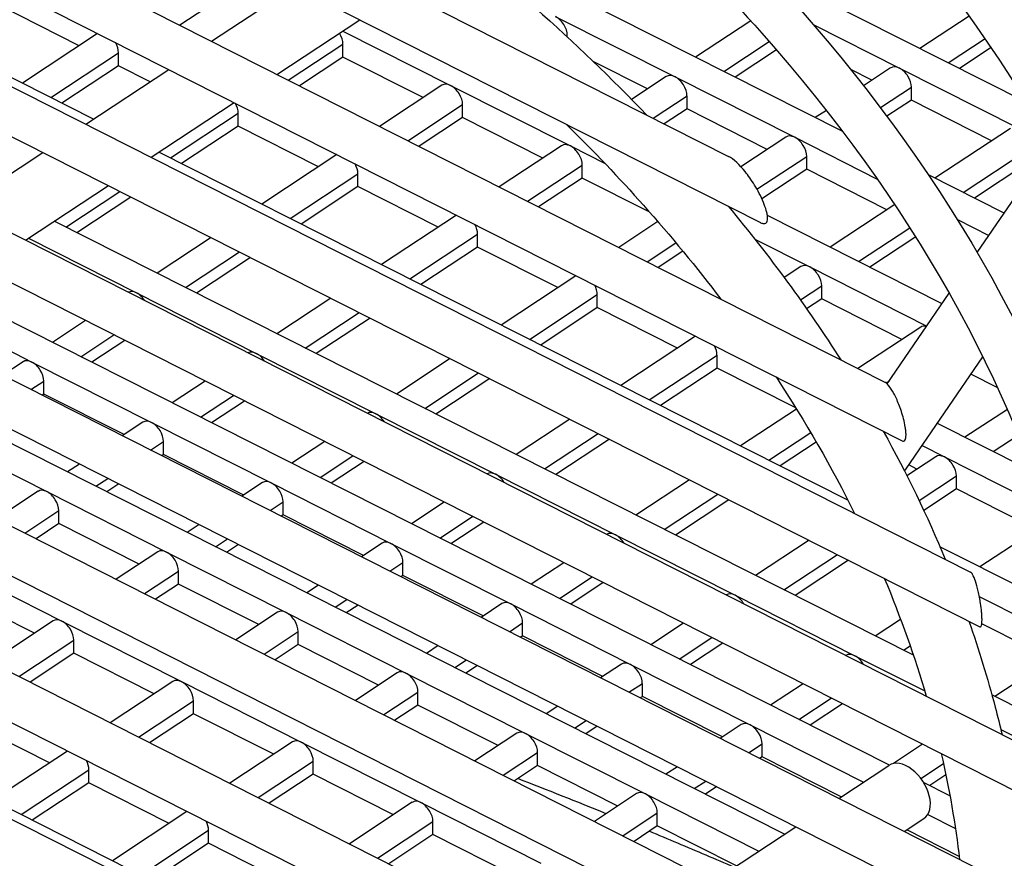
# Model space of a CAD drawing. Units: millimetres. Extents: x 57324 to 60516, y 1778 to 4304.
# Drawn here: x 60063 to 60094, y 2638 to 2664 of the extents above; entities that cross this region are included whole.
import ezdxf

# ---------------------------------------------------------------- set-up
doc = ezdxf.new("R2010")
doc.units = ezdxf.units.MM
doc.header["$LTSCALE"] = 15

msp = doc.modelspace()

# ---------------------------------------------------------------- linework, layer by layer
for p, q in [((59996.764, 2691.087), (60094.208, 2641.775)), ((60006.06, 2690.99), (60092.823, 2647.083)), ((59988.381, 2690.723), (60094.312, 2637.116)), ((59980.696, 2690.006), (60089.58, 2634.904)), ((59995.37, 2690.224), (60094.338, 2640.14)), ((60004.5, 2690.21), (60093.118, 2645.364)), ((60016.662, 2690.231), (60090.13, 2653.052)), ((59987.11, 2689.798), (60092.722, 2636.352)), ((60014.853, 2689.577), (60090.675, 2651.207)), ((59973.579, 2689.001), (60084.652, 2632.792)), ((59979.523, 2689.031), (60087.924, 2634.174)), ((60029.493, 2688.344), (60085.209, 2660.149)), ((59972.488, 2687.984), (60082.928, 2632.095)), ((60027.215, 2687.928), (60086.222, 2658.067)), ((59966.944, 2687.752), (60079.524, 2630.781)), ((60065.245, 2661.321), (60037.195, 2675.486)), ((60088.802, 2660.931), (60076.109, 2667.341)), ((60094.573, 2661.852), (60086.343, 2666.008)), ((60068.957, 2663.767), (60071.565, 2665.484)), ((60064.791, 2663.626), (60062.268, 2664.9)), ((60069.323, 2665.172), (60067.96, 2664.272)), ((60071.014, 2662.726), (60073.621, 2664.444)), ((60079.766, 2664.55), (60083.53, 2662.65)), ((60085.91, 2664.412), (60084.176, 2663.267)), ((60087.891, 2664.283), (60090.585, 2662.922)), ((60092.78, 2664.562), (60091.231, 2663.54)), ((60065.374, 2664.011), (60063.01, 2662.45)), ((60073.084, 2664.09), (60076.474, 2662.377)), ((60071.37, 2662.546), (60073.087, 2663.68)), ((60073.087, 2663.271), (60073.087, 2663.68)), ((60080.11, 2663.931), (60080.142, 2663.952)), ((60080.142, 2663.9), (60080.142, 2663.952)), ((60085.066, 2662.818), (60086.492, 2663.759)), ((60092.122, 2663.09), (60093.276, 2663.852)), ((60063.9, 2662), (60066.032, 2663.407)), ((60066.032, 2662.999), (60066.032, 2663.407)), ((60086.718, 2663.499), (60085.417, 2662.641)), ((60093.467, 2663.57), (60092.472, 2662.913)), ((60073.087, 2663.271), (60071.72, 2662.369)), ((60075.61, 2661.998), (60073.087, 2663.271)), ((60082.665, 2662.27), (60080.956, 2663.133)), ((60066.032, 2662.999), (60064.251, 2661.823)), ((60065.003, 2661.161), (60067.61, 2662.879)), ((60067.028, 2662.496), (60066.032, 2662.999)), ((60089.72, 2662.542), (60089.06, 2662.876)), ((60090.309, 2662.931), (60089.46, 2662.371)), ((60090.585, 2662.922), (60094.348, 2661.022)), ((60083.254, 2662.659), (60082.164, 2661.939)), ((60083.53, 2662.65), (60087.293, 2660.749)), ((60076.199, 2662.387), (60074.24, 2661.093)), ((60076.474, 2662.377), (60080.238, 2660.477)), ((60089.989, 2661.682), (60090.961, 2662.324)), ((60090.961, 2661.916), (60090.961, 2662.324)), ((60067.059, 2660.121), (60069.667, 2661.839)), ((60082.84, 2661.348), (60083.906, 2662.052)), ((60083.906, 2661.643), (60083.906, 2662.052)), ((60090.961, 2661.916), (60090.194, 2661.409)), ((60093.484, 2660.642), (60090.961, 2661.916)), ((60067.664, 2660.1), (60069.795, 2661.507)), ((60069.795, 2661.099), (60069.795, 2661.507)), ((60075.13, 2660.643), (60076.851, 2661.779)), ((60076.851, 2661.371), (60076.851, 2661.779)), ((60083.906, 2661.643), (60083.19, 2661.171)), ((60086.429, 2660.37), (60083.906, 2661.643)), ((60088.288, 2661.597), (60087.939, 2661.367)), ((60076.851, 2661.371), (60075.48, 2660.466)), ((60079.373, 2660.097), (60076.851, 2661.371)), ((60069.795, 2661.099), (60068.014, 2659.923)), ((60072.318, 2659.825), (60069.795, 2661.099)), ((60094.073, 2661.031), (60091.703, 2659.466)), ((60087.018, 2660.758), (60085.6, 2659.823)), ((60087.293, 2660.749), (60089.89, 2659.438)), ((60061.048, 2658.556), (60063.655, 2660.274)), ((60088.967, 2649.342), (60067.303, 2660.282)), ((60079.962, 2660.486), (60078, 2659.191)), ((60080.238, 2660.477), (60081.328, 2659.927)), ((60092.593, 2659.017), (60094.725, 2660.424)), ((60093.032, 2657.131), (60095.354, 2660.525)), ((60072.894, 2660.205), (60070.537, 2658.649)), ((60086.106, 2659.119), (60087.67, 2660.151)), ((60087.67, 2659.743), (60087.67, 2660.151)), ((60094.725, 2660.015), (60092.944, 2658.84)), ((60078.89, 2658.74), (60080.614, 2659.879)), ((60080.614, 2659.47), (60080.614, 2659.879)), ((60087.67, 2659.743), (60086.263, 2658.814)), ((60090.192, 2658.469), (60087.67, 2659.743)), ((60071.427, 2658.199), (60073.559, 2659.606)), ((60073.559, 2659.198), (60073.559, 2659.606)), ((60080.614, 2659.47), (60079.24, 2658.563)), ((60082.721, 2658.407), (60080.614, 2659.47)), ((60093.878, 2658.368), (60091.497, 2659.57)), ((60063.104, 2657.516), (60065.712, 2659.234)), ((60064.372, 2657.927), (60066.074, 2659.05)), ((60073.559, 2659.198), (60071.778, 2658.022)), ((60076.081, 2657.924), (60073.559, 2659.198)), ((60066.424, 2658.873), (60064.723, 2657.75)), ((60090.44, 2658.633), (60088.411, 2657.293)), ((60091.024, 2644.469), (60064.007, 2658.111)), ((60076.654, 2658.302), (60074.3, 2656.749)), ((60082.99, 2658.099), (60081.76, 2657.288)), ((60091.928, 2655.518), (60086.433, 2658.292)), ((60092.406, 2658.167), (60093.398, 2657.667)), ((60089.302, 2656.844), (60090.914, 2657.908)), ((60063.197, 2657.577), (60066.599, 2655.859)), ((60068.944, 2657.598), (60067.245, 2656.476)), ((60075.191, 2656.299), (60077.322, 2657.706)), ((60077.322, 2657.298), (60077.322, 2657.706)), ((60086.042, 2657.546), (60087.765, 2656.676)), ((60091.097, 2657.62), (60089.652, 2656.667)), ((60077.322, 2657.298), (60075.541, 2656.122)), ((60079.845, 2656.024), (60077.322, 2657.298)), ((60082.65, 2656.838), (60083.555, 2657.435)), ((60083.774, 2657.172), (60083, 2656.66)), ((60068.136, 2656.026), (60069.834, 2657.147)), ((60070.184, 2656.97), (60068.486, 2655.85)), ((60087.49, 2656.685), (60086.964, 2656.338)), ((60087.765, 2656.676), (60091.448, 2654.816)), ((60080.414, 2656.4), (60078.064, 2654.848)), ((60090.268, 2641.015), (60060.712, 2655.94)), ((60087.472, 2655.636), (60088.141, 2656.078)), ((60088.141, 2655.669), (60088.141, 2656.078)), ((60066.599, 2655.859), (60070.363, 2653.958)), ((60072.704, 2655.695), (60071.009, 2654.576)), ((60078.955, 2654.398), (60081.086, 2655.805)), ((60081.086, 2655.397), (60081.086, 2655.805)), ((60088.141, 2655.669), (60087.668, 2655.357)), ((60090.664, 2654.396), (60088.141, 2655.669)), ((60090.202, 2652.997), (60092.154, 2655.849)), ((60059.901, 2655.406), (60063.307, 2653.686)), ((60081.086, 2655.397), (60079.305, 2654.221)), ((60083.609, 2654.123), (60081.086, 2655.397)), ((60064.994, 2654.99), (60063.953, 2654.303)), ((60071.899, 2654.126), (60073.594, 2655.245)), ((60073.944, 2655.068), (60072.25, 2653.949)), ((60091.253, 2654.785), (60089.28, 2653.482)), ((60064.844, 2653.854), (60065.884, 2654.54)), ((60084.175, 2654.497), (60081.828, 2652.948)), ((60066.234, 2654.363), (60065.194, 2653.677)), ((60086.972, 2638.845), (60057.416, 2653.769)), ((60070.363, 2653.958), (60074.126, 2652.058)), ((60076.464, 2653.792), (60074.772, 2652.675)), ((60082.718, 2652.498), (60084.85, 2653.905)), ((60084.85, 2653.497), (60084.85, 2653.905)), ((60090.801, 2650.329), (60093.21, 2653.851)), ((60063.032, 2653.695), (60062.39, 2653.271)), ((60063.307, 2653.686), (60067.071, 2651.785)), ((60084.85, 2653.497), (60083.069, 2652.321)), ((60087.326, 2652.246), (60084.85, 2653.497)), ((60075.663, 2652.225), (60077.354, 2653.342)), ((60077.704, 2653.165), (60076.013, 2652.049)), ((60093.675, 2652.875), (60092.833, 2653.3)), ((60063.279, 2652.821), (60063.684, 2653.088)), ((60063.684, 2652.679), (60063.684, 2653.088)), ((60068.754, 2653.087), (60067.717, 2652.403)), ((60090.166, 2653.029), (60090.273, 2653.1)), ((60063.684, 2652.679), (60063.629, 2652.644)), ((60066.206, 2651.406), (60063.684, 2652.679)), ((60068.608, 2651.953), (60069.644, 2652.637)), ((60069.994, 2652.46), (60068.958, 2651.776)), ((60087.35, 2652.208), (60085.591, 2651.047)), ((60074.126, 2652.058), (60077.89, 2650.157)), ((60093.978, 2652.198), (60092.646, 2651.32)), ((60066.795, 2651.794), (60066.15, 2651.368)), ((60067.071, 2651.785), (60070.834, 2649.885)), ((60080.224, 2651.889), (60078.536, 2650.775)), ((60094.762, 2650.251), (60091.778, 2651.758)), ((60060.016, 2651.513), (60063.779, 2649.613)), ((60079.426, 2650.325), (60081.114, 2651.439)), ((60086.482, 2650.597), (60087.798, 2651.467)), ((60093.537, 2650.87), (60094.32, 2651.387)), ((60067.039, 2650.918), (60067.447, 2651.187)), ((60067.447, 2650.779), (60067.447, 2651.187)), ((60072.514, 2651.185), (60071.481, 2650.502)), ((60081.464, 2651.262), (60079.777, 2650.148)), ((60087.971, 2651.172), (60086.832, 2650.42)), ((60091.298, 2651.057), (60092, 2650.702)), ((60067.447, 2650.779), (60067.389, 2650.741)), ((60069.97, 2649.505), (60067.447, 2650.779)), ((60072.371, 2650.053), (60073.404, 2650.734)), ((60091.725, 2650.711), (60090.819, 2650.113)), ((60092, 2650.702), (60095.164, 2649.104)), ((60064.804, 2650.48), (60064.425, 2650.23)), ((60073.754, 2650.557), (60072.722, 2649.876)), ((60091.136, 2650.322), (60090.883, 2650.45)), ((60077.89, 2650.157), (60081.653, 2648.257)), ((60091.204, 2649.33), (60092.377, 2650.104)), ((60092.377, 2649.696), (60092.377, 2650.104)), ((60065.316, 2649.78), (60065.694, 2650.03)), ((60066.044, 2649.853), (60065.666, 2649.603)), ((60070.559, 2649.894), (60069.91, 2649.465)), ((60070.834, 2649.885), (60074.598, 2647.984)), ((60083.984, 2649.987), (60082.299, 2648.874)), ((60063.504, 2649.622), (60062.2, 2648.761)), ((60063.779, 2649.613), (60067.543, 2647.712)), ((60083.19, 2648.425), (60084.874, 2649.536)), ((60092.377, 2649.696), (60091.351, 2649.018)), ((60094.899, 2648.422), (60092.377, 2649.696)), ((60070.799, 2649.015), (60071.211, 2649.287)), ((60071.211, 2648.878), (60071.211, 2649.287)), ((60076.274, 2649.282), (60075.244, 2648.602)), ((60085.224, 2649.359), (60083.54, 2648.248)), ((60063.089, 2648.31), (60064.155, 2649.014)), ((60064.155, 2648.606), (60064.155, 2649.014)), ((60071.211, 2648.878), (60071.15, 2648.838)), ((60073.733, 2647.605), (60071.211, 2648.878)), ((60076.135, 2648.152), (60077.164, 2648.832)), ((60064.155, 2648.606), (60063.439, 2648.133)), ((60066.678, 2647.332), (60064.155, 2648.606)), ((60068.564, 2648.577), (60068.189, 2648.329)), ((60077.514, 2648.654), (60076.485, 2647.975)), ((60095.3, 2648.686), (60093.118, 2647.246)), ((60081.653, 2648.257), (60085.417, 2646.356)), ((60069.079, 2647.88), (60069.454, 2648.127)), ((60069.804, 2647.95), (60069.43, 2647.703)), ((60074.323, 2647.993), (60073.67, 2647.563)), ((60074.598, 2647.984), (60078.362, 2646.084)), ((60087.745, 2648.084), (60086.063, 2646.974)), ((60096.096, 2645.742), (60091.86, 2647.882)), ((60067.267, 2647.721), (60065.96, 2646.858)), ((60067.543, 2647.712), (60071.306, 2645.812)), ((60086.954, 2646.524), (60088.634, 2647.633)), ((60077.085, 2632.332), (60047.529, 2647.257)), ((60060.487, 2647.44), (60064.251, 2645.539)), ((60074.559, 2647.112), (60074.974, 2647.386)), ((60074.974, 2646.978), (60074.974, 2647.386)), ((60080.034, 2647.379), (60079.008, 2646.701)), ((60088.984, 2647.456), (60087.304, 2646.347)), ((60066.849, 2646.408), (60067.919, 2647.114)), ((60067.919, 2646.705), (60067.919, 2647.114)), ((60074.974, 2646.978), (60074.91, 2646.935)), ((60077.497, 2645.704), (60074.974, 2646.978)), ((60067.919, 2646.705), (60067.199, 2646.23)), ((60070.442, 2645.432), (60067.919, 2646.705)), ((60072.324, 2646.674), (60071.952, 2646.429)), ((60079.898, 2646.252), (60080.924, 2646.929)), ((60081.274, 2646.752), (60080.249, 2646.075)), ((60063.386, 2645.159), (60060.864, 2646.433)), ((60085.141, 2646.365), (60085.14, 2646.364)), ((60085.417, 2646.356), (60089.18, 2644.456)), ((60072.843, 2645.979), (60073.214, 2646.224)), ((60073.564, 2646.047), (60073.193, 2645.802)), ((60078.086, 2646.093), (60077.43, 2645.66)), ((60078.362, 2646.084), (60082.125, 2644.183)), ((60093.097, 2646.313), (60096.236, 2644.728)), ((60071.031, 2645.821), (60069.72, 2644.955)), ((60071.306, 2645.812), (60075.07, 2643.911)), ((60063.976, 2645.548), (60062.009, 2644.25)), ((60064.251, 2645.539), (60068.015, 2643.639)), ((60078.32, 2645.209), (60078.738, 2645.486)), ((60078.738, 2645.077), (60078.738, 2645.486)), ((60083.794, 2645.476), (60082.771, 2644.801)), ((60090.622, 2645.598), (60089.827, 2645.073)), ((60095.371, 2644.348), (60093.176, 2645.457)), ((60070.609, 2644.505), (60071.683, 2645.213)), ((60071.683, 2644.805), (60071.683, 2645.213)), ((60062.899, 2643.8), (60064.627, 2644.941)), ((60064.627, 2644.533), (60064.627, 2644.941)), ((60071.683, 2644.805), (60070.959, 2644.328)), ((60074.205, 2643.531), (60071.683, 2644.805)), ((60076.084, 2644.772), (60075.716, 2644.528)), ((60078.738, 2645.077), (60078.67, 2645.032)), ((60081.261, 2643.804), (60078.738, 2645.077)), ((60083.662, 2644.351), (60084.684, 2645.026)), ((60085.034, 2644.849), (60084.012, 2644.174)), ((60064.627, 2644.533), (60063.249, 2643.623)), ((60067.15, 2643.259), (60064.627, 2644.533)), ((60088.905, 2644.465), (60088.9, 2644.462)), ((60090.717, 2644.624), (60090.924, 2644.76)), ((60095.96, 2644.737), (60093.59, 2643.173)), ((60076.607, 2644.079), (60076.974, 2644.321)), ((60081.85, 2644.192), (60081.19, 2643.757)), ((60082.125, 2644.183), (60085.889, 2642.283)), ((60089.18, 2644.456), (60091.379, 2643.346)), ((60074.794, 2643.92), (60073.48, 2643.052)), ((60075.07, 2643.911), (60078.833, 2642.011)), ((60077.324, 2644.144), (60076.957, 2643.902)), ((60067.739, 2643.648), (60065.77, 2642.348)), ((60068.015, 2643.639), (60071.778, 2641.738)), ((60082.08, 2643.307), (60082.502, 2643.585)), ((60082.502, 2643.177), (60082.502, 2643.585)), ((60087.555, 2643.573), (60086.535, 2642.9)), ((60074.369, 2642.602), (60075.446, 2643.313)), ((60075.446, 2642.905), (60075.446, 2643.313)), ((60066.659, 2641.897), (60068.391, 2643.04)), ((60068.391, 2642.632), (60068.391, 2643.04)), ((60082.502, 2643.177), (60082.43, 2643.13)), ((60085.024, 2641.903), (60082.502, 2643.177)), ((60087.425, 2642.451), (60088.444, 2643.123)), ((60088.794, 2642.946), (60087.776, 2642.274)), ((60096.748, 2641.578), (60093.494, 2643.221)), ((60068.391, 2642.632), (60067.009, 2641.72)), ((60070.913, 2641.358), (60068.391, 2642.632)), ((60075.446, 2642.905), (60074.72, 2642.425)), ((60077.969, 2641.631), (60075.446, 2642.905)), ((60079.844, 2642.869), (60079.48, 2642.628)), ((60063.858, 2641.086), (60061.336, 2642.36)), ((60080.37, 2642.178), (60080.734, 2642.419)), ((60078.558, 2642.02), (60077.24, 2641.149)), ((60078.833, 2642.011), (60082.597, 2640.11)), ((60081.084, 2642.241), (60080.721, 2642.001)), ((60085.613, 2642.292), (60084.95, 2641.854)), ((60085.889, 2642.283), (60089.457, 2640.481)), ((60093.773, 2642.137), (60096.708, 2640.655)), ((60071.503, 2641.747), (60069.53, 2640.445)), ((60071.778, 2641.738), (60075.542, 2639.838)), ((60085.84, 2641.404), (60086.265, 2641.685)), ((60086.265, 2641.276), (60086.265, 2641.685)), ((60064.424, 2641.459), (60062.077, 2639.91)), ((60078.13, 2640.699), (60079.21, 2641.412)), ((60079.21, 2641.004), (60079.21, 2641.412)), ((60091.315, 2641.671), (60090.397, 2641.065)), ((60070.419, 2639.995), (60072.154, 2641.14)), ((60072.154, 2640.732), (60072.154, 2641.14)), ((60086.265, 2641.276), (60086.19, 2641.227)), ((60088.755, 2640.019), (60086.265, 2641.276)), ((60091.259, 2640.596), (60091.968, 2641.064)), ((60062.968, 2639.461), (60065.099, 2640.867)), ((60065.099, 2640.459), (60065.099, 2640.867)), ((60079.21, 2641.004), (60078.48, 2640.522)), ((60081.732, 2639.73), (60079.21, 2641.004)), ((60083.604, 2640.966), (60083.243, 2640.727)), ((60088.677, 2639.968), (60090.256, 2641.008)), ((60065.099, 2640.459), (60063.318, 2639.284)), ((60067.622, 2639.185), (60065.099, 2640.459)), ((60072.154, 2640.732), (60070.769, 2639.817)), ((60074.677, 2639.458), (60072.154, 2640.732)), ((60084.134, 2640.278), (60084.494, 2640.516)), ((60092.172, 2640.054), (60091.344, 2640.472)), ((60092.044, 2640.706), (60091.539, 2640.373)), ((60084.844, 2640.339), (60084.484, 2640.101)), ((60075.266, 2639.847), (60073.29, 2638.542)), ((60075.542, 2639.838), (60079.305, 2637.937)), ((60082.322, 2640.119), (60081, 2639.247)), ((60082.597, 2640.11), (60086.161, 2638.31)), ((60068.184, 2639.557), (60065.841, 2638.01)), ((60081.89, 2638.796), (60082.973, 2639.512)), ((60082.973, 2639.104), (60082.973, 2639.512)), ((60074.179, 2638.092), (60075.918, 2639.239)), ((60075.918, 2638.831), (60075.918, 2639.239)), ((60090.733, 2638.927), (60091.356, 2639.338)), ((60091.476, 2639.462), (60092.345, 2639.023)), ((60066.731, 2637.56), (60068.863, 2638.967)), ((60068.863, 2638.559), (60068.863, 2638.967)), ((60082.973, 2639.104), (60082.24, 2638.619)), ((60085.459, 2637.848), (60082.973, 2639.104)), ((60084.722, 2637.363), (60087.33, 2639.081)), ((60092.465, 2638.146), (60090.813, 2638.98)), ((60075.918, 2638.831), (60074.53, 2637.915)), ((60078.441, 2637.557), (60075.918, 2638.831)), ((60068.863, 2638.559), (60067.082, 2637.383)), ((60071.385, 2637.285), (60068.863, 2638.559))]:
    msp.add_line(p, q)
for centre, major_axis, ratio, start_param, end_param in [((59999.689, 2718.768), (-190.25, 0), 0.57735, 5.636225, 8.716517), ((60079.766, 2664.142), (-0.275, 0.417), 0.614588, 3.891297, 5.462094), ((60072.711, 2663.87), (-0.275, 0.417), 0.614588, 3.891297, 4.668527), ((60065.655, 2663.597), (-0.275, 0.417), 0.614588, 3.891297, 4.616817), ((60090.585, 2662.514), (-0.275, 0.417), 0.614588, 5.462094, 6.283185), ((60090.585, 2662.514), (-0.275, 0.417), 0.614588, 3.891297, 5.462094), ((60076.474, 2661.969), (-0.275, 0.417), 0.614588, 5.462094, 6.283185), ((60083.53, 2662.242), (-0.275, 0.417), 0.614588, 5.462094, 6.283185), ((60083.53, 2662.242), (-0.275, 0.417), 0.614588, 3.891297, 5.462094), ((60076.474, 2661.969), (-0.275, 0.417), 0.614588, 3.891297, 5.462094), ((60069.419, 2661.697), (-0.275, 0.417), 0.614588, 3.891297, 4.603509), ((60087.293, 2660.341), (-0.275, 0.417), 0.614588, 5.462094, 6.283185), ((60087.293, 2660.341), (-0.275, 0.417), 0.614588, 3.891297, 5.462094), ((60080.238, 2660.069), (-0.275, 0.417), 0.614588, 5.462094, 6.283185), ((60080.238, 2660.069), (-0.275, 0.417), 0.614588, 3.891297, 5.462094), ((60073.183, 2659.796), (-0.275, 0.417), 0.614588, 3.891297, 4.590352), ((60076.946, 2657.896), (-0.275, 0.417), 0.614588, 3.891297, 4.57734), ((60087.765, 2656.268), (-0.275, 0.417), 0.614588, 5.462094, 6.283185), ((60087.765, 2656.268), (-0.275, 0.417), 0.614588, 3.891297, 5.462094), ((60080.71, 2655.995), (-0.275, 0.417), 0.614588, 3.891297, 4.564465), ((60066.599, 2655.451), (-0.275, 0.417), 0.614588, 5.462094, 6.218682), ((60066.599, 2655.451), (-0.275, 0.417), 0.614588, 4.703504, 5.462094), ((60091.529, 2654.367), (-0.275, 0.417), 0.614588, 5.693808, 6.283185), ((60084.473, 2654.095), (-0.275, 0.417), 0.614588, 3.891297, 4.551721), ((60070.363, 2653.55), (-0.275, 0.417), 0.614588, 5.462094, 6.233133), ((60070.363, 2653.55), (-0.275, 0.417), 0.614588, 4.689053, 5.462094), ((60063.307, 2653.278), (-0.275, 0.417), 0.614588, 5.462094, 6.283185), ((60063.307, 2653.278), (-0.275, 0.417), 0.614588, 3.891297, 5.462094), ((60074.126, 2651.65), (-0.275, 0.417), 0.614588, 5.462094, 6.247374), ((60074.126, 2651.65), (-0.275, 0.417), 0.614588, 4.674812, 5.462094), ((60067.071, 2651.377), (-0.275, 0.417), 0.614588, 5.462094, 6.283185), ((60067.071, 2651.377), (-0.275, 0.417), 0.614588, 3.891297, 5.462094), ((60092, 2650.294), (-0.275, 0.417), 0.614588, 5.462094, 6.283185), ((60092, 2650.294), (-0.275, 0.417), 0.614588, 3.891297, 5.462094), ((60077.89, 2649.749), (-0.275, 0.417), 0.614588, 5.462094, 6.261414), ((60077.89, 2649.749), (-0.275, 0.417), 0.614588, 4.660772, 5.462094), ((60089.975, 2650.894), (0.825, -0.565), 0.329136, 6.044276, 6.283185), ((60070.834, 2649.477), (-0.275, 0.417), 0.614588, 5.462094, 6.283185), ((60070.834, 2649.477), (-0.275, 0.417), 0.614588, 3.891297, 5.462094), ((60063.779, 2649.204), (-0.275, 0.417), 0.614588, 5.462094, 6.283185), ((60063.779, 2649.204), (-0.275, 0.417), 0.614588, 3.891297, 5.462094), ((60081.653, 2647.849), (-0.275, 0.417), 0.614588, 5.462094, 6.275266), ((60081.653, 2647.849), (-0.275, 0.417), 0.614588, 4.64692, 5.462094), ((60074.598, 2647.576), (-0.275, 0.417), 0.614588, 5.462094, 6.283185), ((60074.598, 2647.576), (-0.275, 0.417), 0.614588, 3.891297, 5.462094), ((60067.543, 2647.304), (-0.275, 0.417), 0.614588, 5.462094, 6.283185), ((60067.543, 2647.304), (-0.275, 0.417), 0.614588, 3.891297, 5.462094), ((59999.689, 2718.768), (-190, 0), 0.57735, 0.815739, 2.433347), ((59999.689, 2718.768), (-190.6, 0), 0.57735, 0.815739, 2.433311), ((60085.417, 2645.948), (-0.275, 0.417), 0.614588, 5.462094, 6.283185), ((60085.417, 2645.948), (-0.275, 0.417), 0.614588, 4.633247, 5.462094), ((60078.362, 2645.676), (-0.275, 0.417), 0.614588, 5.462094, 6.283185), ((60078.362, 2645.676), (-0.275, 0.417), 0.614588, 3.891297, 5.462094), ((60071.306, 2645.403), (-0.275, 0.417), 0.614588, 5.462094, 6.283185), ((60071.306, 2645.403), (-0.275, 0.417), 0.614588, 3.891297, 5.462094), ((60064.251, 2645.131), (-0.275, 0.417), 0.614588, 5.462094, 6.283185), ((60064.251, 2645.131), (-0.275, 0.417), 0.614588, 3.891297, 5.462094), ((60089.18, 2644.048), (-0.275, 0.417), 0.614588, 5.462094, 6.283185), ((60082.125, 2643.775), (-0.275, 0.417), 0.614588, 5.462094, 6.283185), ((60082.125, 2643.775), (-0.275, 0.417), 0.614588, 3.891297, 5.462094), ((60089.18, 2644.048), (-0.275, 0.417), 0.614588, 4.619743, 5.462094), ((60075.07, 2643.503), (-0.275, 0.417), 0.614588, 5.462094, 6.283185), ((60075.07, 2643.503), (-0.275, 0.417), 0.614588, 3.891297, 5.462094), ((60068.015, 2643.23), (-0.275, 0.417), 0.614588, 5.462094, 6.283185), ((60068.015, 2643.23), (-0.275, 0.417), 0.614588, 3.891297, 5.462094), ((60085.889, 2641.875), (-0.275, 0.417), 0.614588, 5.462094, 6.283185), ((60078.833, 2641.602), (-0.275, 0.417), 0.614588, 5.462094, 6.283185), ((60078.833, 2641.602), (-0.275, 0.417), 0.614588, 3.891297, 5.462094), ((60085.889, 2641.875), (-0.275, 0.417), 0.614588, 3.891297, 5.462094), ((60071.778, 2641.33), (-0.275, 0.417), 0.614588, 5.462094, 6.283185), ((60071.778, 2641.33), (-0.275, 0.417), 0.614588, 3.891297, 5.462094), ((60064.723, 2641.057), (-0.275, 0.417), 0.614588, 3.891297, 4.55168), ((60090.806, 2640.173), (0.55, -0.835), 0.614016, 0, 3.141593), ((60082.597, 2639.702), (-0.275, 0.417), 0.614588, 5.462094, 6.283185), ((60075.542, 2639.429), (-0.275, 0.417), 0.614588, 5.462094, 6.283185), ((60075.542, 2639.429), (-0.275, 0.417), 0.614588, 3.891297, 5.462094), ((60082.597, 2639.702), (-0.275, 0.417), 0.614588, 3.891297, 5.462094), ((60068.486, 2639.157), (-0.275, 0.417), 0.614588, 3.891297, 4.539062)]:
    msp.add_ellipse(centre, major_axis=major_axis, ratio=ratio, start_param=start_param, end_param=end_param)
for points, knots in [([(59899.788, 2635.295), (59888.29, 2641.266), (59878.371, 2648.288), (59862.333, 2664.133), (59856.375, 2673.02), (59849.673, 2691.381), (59848.845, 2700.835), (59852.286, 2719.303), (59856.506, 2728.302), (59869.556, 2745.182), (59878.484, 2753.041), (59900.153, 2766.756), (59912.923, 2772.595), (59940.957, 2781.629), (59956.215, 2784.823), (59987.672, 2788.26), (60003.865, 2788.505), (60035.569, 2786.025), (60051.074, 2783.301), (60079.852, 2775.144), (60093.119, 2769.71), (60116.071, 2756.644), (60125.753, 2749.011), (60140.466, 2732.297), (60145.52, 2723.217), (60150.363, 2704.684), (60150.248, 2695.256), (60146.429, 2681.913), (60144.703, 2677.77), (60142.479, 2673.734)], [0.012882, 0.012882, 0.012882, 0.012882, 0.322263, 0.322263, 0.643416, 0.643416, 0.958253, 0.958253, 1.270934, 1.270934, 1.590607, 1.590607, 1.912826, 1.912826, 2.234872, 2.234872, 2.556587, 2.556587, 2.878275, 2.878275, 3.200254, 3.200254, 3.522518, 3.522518, 3.842975, 3.842975, 4.156467, 4.156467, 4.30063, 4.30063, 4.30063, 4.30063]), ([(59903.038, 2638.124), (59891.406, 2644.01), (59881.445, 2650.956), (59865.829, 2666.224), (59860.191, 2674.541), (59853.663, 2691.82), (59852.856, 2700.79), (59856.267, 2718.554), (59860.542, 2727.359), (59873.756, 2743.637), (59882.577, 2751.124), (59903.879, 2764.113), (59916.328, 2769.624), (59943.648, 2778.139), (59958.515, 2781.138), (59989.163, 2784.303), (60004.939, 2784.467), (60035.783, 2781.934), (60050.845, 2779.239), (60078.708, 2771.278), (60091.505, 2766.016), (60113.537, 2753.494), (60122.769, 2746.24), (60136.812, 2730.497), (60141.597, 2722.015), (60146.37, 2704.523), (60146.26, 2695.5), (60140.996, 2677.848), (60135.83, 2669.215), (60127.997, 2660.875), (60127.658, 2660.521), (60127.315, 2660.167)], [0, 0, 0, 0, 0.317687, 0.317687, 0.636336, 0.636336, 0.961528, 0.961528, 1.289392, 1.289392, 1.609242, 1.609242, 1.92693, 1.92693, 2.244877, 2.244877, 2.563154, 2.563154, 2.881449, 2.881449, 3.199444, 3.199444, 3.517117, 3.517117, 3.836419, 3.836419, 4.163213, 4.163213, 4.489633, 4.489633, 4.504177, 4.504177, 4.504177, 4.504177]), ([(59870.703, 2661.6), (59869.795, 2663.388), (59869, 2665.195), (59865.305, 2675.084), (59864.563, 2683.411), (59867.688, 2699.824), (59871.574, 2707.912), (59883.585, 2722.935), (59891.67, 2729.874), (59911.221, 2741.932), (59922.674, 2747.052), (59947.808, 2754.965), (59961.486, 2757.756), (59989.682, 2760.718), (60004.196, 2760.888), (60032.585, 2758.59), (60046.455, 2756.121), (60072.137, 2748.799), (60083.947, 2743.947), (60104.308, 2732.366), (60112.858, 2725.639), (60125.859, 2710.998), (60130.301, 2703.088), (60134.672, 2686.829), (60134.567, 2678.477), (60131.298, 2667.386), (60130.132, 2664.47), (60128.675, 2661.6)], [0.566015, 0.566015, 0.566015, 0.566015, 0.638624, 0.638624, 0.960616, 0.960616, 1.283564, 1.283564, 1.603564, 1.603564, 1.922688, 1.922688, 2.241901, 2.241901, 2.561241, 2.561241, 2.880589, 2.880589, 3.199823, 3.199823, 3.518938, 3.518938, 3.8387, 3.8387, 4.161275, 4.161275, 4.277798, 4.277798, 4.277798, 4.277798]), ([(59870.899, 2661.389), (59870.667, 2661.956), (59870.445, 2662.525), (59867.288, 2671.087), (59866.558, 2679.373), (59869.615, 2695.619), (59873.384, 2703.571), (59885.039, 2718.427), (59892.958, 2725.321), (59912.147, 2737.328), (59923.424, 2742.433), (59948.176, 2750.328), (59961.647, 2753.116), (59989.417, 2756.098), (60003.712, 2756.293), (60031.688, 2754.07), (60045.363, 2751.653), (60070.72, 2744.446), (60082.396, 2739.657), (60102.566, 2728.177), (60111.057, 2721.488), (60123.965, 2706.877), (60128.389, 2698.958), (60132.675, 2682.746), (60132.571, 2674.463), (60129.746, 2664.727), (60129.16, 2663.051), (60128.479, 2661.389)], [0.618688, 0.618688, 0.618688, 0.618688, 0.641373, 0.641373, 0.959335, 0.959335, 1.276394, 1.276394, 1.596321, 1.596321, 1.917206, 1.917206, 2.238012, 2.238012, 2.558687, 2.558687, 2.879353, 2.879353, 3.200135, 3.200135, 3.521033, 3.521033, 3.84124, 3.84124, 4.158643, 4.158643, 4.225125, 4.225125, 4.225125, 4.225125]), ([(59873.76, 2658.469), (59872.952, 2660.091), (59872.24, 2661.728), (59868.684, 2671.241), (59867.961, 2679.358), (59871.009, 2695.357), (59874.797, 2703.242), (59886.509, 2717.886), (59894.391, 2724.65), (59913.451, 2736.403), (59924.616, 2741.394), (59949.118, 2749.106), (59962.452, 2751.826), (59989.939, 2754.713), (60004.088, 2754.879), (60031.763, 2752.638), (60045.283, 2750.231), (60070.32, 2743.093), (60081.831, 2738.364), (60101.679, 2727.075), (60110.013, 2720.518), (60122.686, 2706.247), (60127.015, 2698.537), (60131.277, 2682.69), (60131.175, 2674.548), (60128.217, 2664.517), (60127.448, 2662.442), (60126.526, 2660.389)], [0.571131, 0.571131, 0.571131, 0.571131, 0.638589, 0.638589, 0.960631, 0.960631, 1.283656, 1.283656, 1.603655, 1.603655, 1.922756, 1.922756, 2.241949, 2.241949, 2.561273, 2.561273, 2.880604, 2.880604, 3.199818, 3.199818, 3.51891, 3.51891, 3.838666, 3.838666, 4.161307, 4.161307, 4.246163, 4.246163, 4.246163, 4.246163]), ([(59874.012, 2658.225), (59873.848, 2658.635), (59873.691, 2659.045), (59870.668, 2667.245), (59869.956, 2675.32), (59872.935, 2691.152), (59876.608, 2698.901), (59887.962, 2713.378), (59895.678, 2720.097), (59914.376, 2731.799), (59925.366, 2736.775), (59949.486, 2744.469), (59962.612, 2747.187), (59989.674, 2750.094), (60003.604, 2750.284), (60030.865, 2748.118), (60044.192, 2745.763), (60068.902, 2738.74), (60080.28, 2734.073), (60099.938, 2722.886), (60108.213, 2716.366), (60120.792, 2702.126), (60125.104, 2694.408), (60129.28, 2678.607), (60129.178, 2670.535), (60126.687, 2661.945), (60126.452, 2661.202), (60126.197, 2660.461)], [0.624634, 0.624634, 0.624634, 0.624634, 0.641409, 0.641409, 0.959317, 0.959317, 1.2763, 1.2763, 1.596224, 1.596224, 1.917132, 1.917132, 2.237959, 2.237959, 2.558652, 2.558652, 2.879336, 2.879336, 3.200138, 3.200138, 3.52106, 3.52106, 3.841272, 3.841272, 4.158607, 4.158607, 4.188742, 4.188742, 4.188742, 4.188742]), ([(59876.585, 2655.83), (59875.97, 2657.124), (59875.418, 2658.426), (59872.064, 2667.398), (59871.36, 2675.304), (59874.329, 2690.89), (59878.02, 2698.571), (59889.432, 2712.838), (59897.111, 2719.426), (59915.681, 2730.874), (59926.558, 2735.735), (59950.428, 2743.248), (59963.417, 2745.897), (59990.196, 2748.709), (60003.98, 2748.87), (60030.94, 2746.686), (60044.112, 2744.341), (60068.502, 2737.387), (60079.716, 2732.78), (60099.051, 2721.783), (60107.168, 2715.396), (60119.513, 2701.496), (60123.73, 2693.987), (60127.883, 2678.551), (60127.783, 2670.62), (60125.28, 2662.133), (60125.039, 2661.386), (60124.777, 2660.64)], [0.58349, 0.58349, 0.58349, 0.58349, 0.638551, 0.638551, 0.960647, 0.960647, 1.283753, 1.283753, 1.603751, 1.603751, 1.922828, 1.922828, 2.242, 2.242, 2.561305, 2.561305, 2.880619, 2.880619, 3.199813, 3.199813, 3.518881, 3.518881, 3.838629, 3.838629, 4.161341, 4.161341, 4.192611, 4.192611, 4.192611, 4.192611]), ([(59876.965, 2655.491), (59876.924, 2655.599), (59876.883, 2655.708), (59874.048, 2663.402), (59873.355, 2671.267), (59876.255, 2686.685), (59879.831, 2694.231), (59890.885, 2708.329), (59898.399, 2714.873), (59916.606, 2726.27), (59927.307, 2731.117), (59950.796, 2738.611), (59963.578, 2741.258), (59989.931, 2744.089), (60003.496, 2744.274), (60030.043, 2742.166), (60043.021, 2739.873), (60067.084, 2733.034), (60078.165, 2728.489), (60097.309, 2717.594), (60105.368, 2711.244), (60117.619, 2697.375), (60121.818, 2689.857), (60125.738, 2675.026), (60125.792, 2667.75), (60124.022, 2660.639)], [0.636898, 0.636898, 0.636898, 0.636898, 0.641446, 0.641446, 0.959298, 0.959298, 1.2762, 1.2762, 1.596122, 1.596122, 1.917054, 1.917054, 2.237903, 2.237903, 2.558615, 2.558615, 2.879317, 2.879317, 3.200141, 3.200141, 3.521087, 3.521087, 3.841305, 3.841305, 4.135462, 4.135462, 4.135462, 4.135462]), ([(59879.3, 2653.483), (59878.916, 2654.351), (59878.56, 2655.222), (59875.444, 2663.555), (59874.758, 2671.251), (59877.649, 2686.423), (59881.243, 2693.901), (59892.355, 2707.789), (59899.832, 2714.202), (59917.91, 2725.345), (59928.499, 2730.077), (59951.737, 2737.389), (59964.383, 2739.968), (59990.452, 2742.704), (60003.872, 2742.861), (60030.118, 2740.734), (60042.941, 2738.451), (60066.684, 2731.681), (60077.6, 2727.196), (60096.422, 2716.491), (60104.324, 2710.274), (60116.341, 2696.745), (60120.445, 2689.436), (60124.375, 2674.83), (60124.396, 2667.548), (60122.519, 2660.415)], [0.600732, 0.600732, 0.600732, 0.600732, 0.638511, 0.638511, 0.960664, 0.960664, 1.283856, 1.283856, 1.603852, 1.603852, 1.922904, 1.922904, 2.242054, 2.242054, 2.56134, 2.56134, 2.880635, 2.880635, 3.199807, 3.199807, 3.51885, 3.51885, 3.838591, 3.838591, 4.143472, 4.143472, 4.143472, 4.143472]), ([(59879.841, 2653.035), (59877.377, 2660.151), (59876.808, 2667.504), (59879.575, 2682.218), (59883.054, 2689.56), (59893.809, 2703.281), (59901.12, 2709.649), (59918.836, 2720.742), (59929.249, 2725.458), (59952.105, 2732.752), (59964.544, 2735.328), (59990.187, 2738.085), (60003.387, 2738.265), (60029.221, 2736.214), (60041.85, 2733.983), (60065.266, 2727.328), (60076.05, 2722.906), (60094.68, 2712.302), (60102.523, 2706.123), (60114.447, 2692.624), (60118.533, 2685.307), (60122.074, 2671.906), (60122.348, 2665.907), (60121.332, 2659.988)], [0.653776, 0.653776, 0.653776, 0.653776, 0.959278, 0.959278, 1.276096, 1.276096, 1.596014, 1.596014, 1.916971, 1.916971, 2.237844, 2.237844, 2.558576, 2.558576, 2.879297, 2.879297, 3.200144, 3.200144, 3.521117, 3.521117, 3.84134, 3.84134, 4.091409, 4.091409, 4.091409, 4.091409]), ([(59881.978, 2651.324), (59881.826, 2651.701), (59881.679, 2652.079), (59878.824, 2659.713), (59878.157, 2667.198), (59880.969, 2681.956), (59884.467, 2689.231), (59895.279, 2702.74), (59902.552, 2708.978), (59920.14, 2719.816), (59930.441, 2724.419), (59953.047, 2731.531), (59965.349, 2734.038), (59990.709, 2736.7), (60003.763, 2736.852), (60029.296, 2734.782), (60041.77, 2732.561), (60064.866, 2725.975), (60075.485, 2721.612), (60093.793, 2711.2), (60101.479, 2705.153), (60113.168, 2691.994), (60117.16, 2684.886), (60120.783, 2671.425), (60120.98, 2665.116), (60119.703, 2658.898)], [0.621663, 0.621663, 0.621663, 0.621663, 0.638469, 0.638469, 0.960682, 0.960682, 1.283964, 1.283964, 1.603959, 1.603959, 1.922984, 1.922984, 2.24211, 2.24211, 2.561377, 2.561377, 2.880652, 2.880652, 3.199801, 3.199801, 3.518817, 3.518817, 3.83855, 3.83855, 4.110747, 4.110747, 4.110747, 4.110747]), ([(59882.696, 2650.769), (59880.69, 2657.251), (59880.293, 2663.915), (59882.895, 2677.751), (59886.277, 2684.89), (59896.732, 2698.232), (59903.84, 2704.425), (59921.065, 2715.213), (59931.191, 2719.8), (59953.415, 2726.893), (59965.51, 2729.399), (59990.444, 2732.08), (60003.279, 2732.256), (60028.398, 2730.262), (60040.678, 2728.093), (60063.449, 2721.622), (60073.934, 2717.322), (60092.051, 2707.011), (60099.679, 2701.001), (60111.274, 2687.873), (60115.248, 2680.756), (60118.598, 2668.072), (60118.92, 2662.602), (60118.137, 2657.19)], [0.674331, 0.674331, 0.674331, 0.674331, 0.959257, 0.959257, 1.275985, 1.275985, 1.595899, 1.595899, 1.916884, 1.916884, 2.237782, 2.237782, 2.558535, 2.558535, 2.879277, 2.879277, 3.200147, 3.200147, 3.521148, 3.521148, 3.841376, 3.841376, 4.076112, 4.076112, 4.076112, 4.076112]), ([(59884.667, 2649.293), (59882.175, 2656.197), (59881.586, 2663.305), (59884.289, 2677.489), (59887.69, 2684.561), (59898.202, 2697.691), (59905.273, 2703.754), (59922.37, 2714.287), (59932.383, 2718.76), (59954.357, 2725.672), (59966.315, 2728.109), (59990.966, 2730.695), (60003.655, 2730.842), (60028.474, 2728.83), (60040.598, 2726.671), (60063.048, 2720.269), (60073.37, 2716.029), (60091.164, 2705.908), (60098.634, 2700.031), (60109.995, 2687.243), (60113.875, 2680.335), (60117.386, 2667.294), (60117.586, 2661.204), (60116.371, 2655.2)], [0.645657, 0.645657, 0.645657, 0.645657, 0.960701, 0.960701, 1.284078, 1.284078, 1.604072, 1.604072, 1.923069, 1.923069, 2.24217, 2.24217, 2.561415, 2.561415, 2.88067, 2.88067, 3.199794, 3.199794, 3.518782, 3.518782, 3.838507, 3.838507, 4.10895, 4.10895, 4.10895, 4.10895]), ([(59885.568, 2648.64), (59884.019, 2654.44), (59883.787, 2660.369), (59886.215, 2673.284), (59889.5, 2680.22), (59899.655, 2693.183), (59906.561, 2699.201), (59923.295, 2709.684), (59933.132, 2714.141), (59954.725, 2721.035), (59966.475, 2723.47), (59990.701, 2726.075), (60003.171, 2726.247), (60027.576, 2724.31), (60039.507, 2722.203), (60061.631, 2715.916), (60071.819, 2711.738), (60089.422, 2701.719), (60096.834, 2695.88), (60108.101, 2683.122), (60111.963, 2676.206), (60115.208, 2663.915), (60115.527, 2658.636), (60114.785, 2653.412)], [0.698034, 0.698034, 0.698034, 0.698034, 0.959235, 0.959235, 1.275868, 1.275868, 1.595778, 1.595778, 1.916791, 1.916791, 2.237716, 2.237716, 2.558491, 2.558491, 2.879254, 2.879254, 3.200151, 3.200151, 3.52118, 3.52118, 3.841415, 3.841415, 4.074515, 4.074515, 4.074515, 4.074515]), ([(59887.399, 2647.354), (59885.47, 2653.517), (59885.093, 2659.825), (59887.609, 2673.022), (59890.913, 2679.89), (59901.125, 2692.643), (59907.993, 2698.53), (59924.599, 2708.758), (59934.324, 2713.102), (59955.666, 2719.813), (59967.28, 2722.18), (59991.223, 2724.69), (60003.547, 2724.833), (60027.651, 2722.879), (60039.427, 2720.781), (60061.23, 2714.563), (60071.254, 2710.445), (60088.535, 2700.617), (60095.79, 2694.909), (60106.822, 2682.492), (60110.59, 2675.785), (60113.995, 2663.138), (60114.193, 2657.243), (60113.025, 2651.428)], [0.672388, 0.672388, 0.672388, 0.672388, 0.960721, 0.960721, 1.284199, 1.284199, 1.604191, 1.604191, 1.923159, 1.923159, 2.242233, 2.242233, 2.561456, 2.561456, 2.880689, 2.880689, 3.199788, 3.199788, 3.518745, 3.518745, 3.838461, 3.838461, 4.108175, 4.108175, 4.108175, 4.108175]), ([(59888.488, 2646.612), (59887.369, 2651.691), (59887.287, 2656.855), (59889.535, 2668.817), (59892.723, 2675.55), (59902.579, 2688.135), (59909.281, 2693.977), (59925.525, 2704.155), (59935.074, 2708.483), (59956.034, 2715.176), (59967.441, 2717.54), (59990.957, 2720.071), (60003.063, 2720.238), (60026.754, 2718.358), (60038.336, 2716.313), (60059.813, 2710.211), (60069.704, 2706.154), (60086.793, 2696.428), (60093.989, 2690.758), (60104.928, 2678.371), (60108.678, 2671.655), (60111.819, 2659.757), (60112.133, 2654.669), (60111.432, 2649.633)], [0.724603, 0.724603, 0.724603, 0.724603, 0.959211, 0.959211, 1.275743, 1.275743, 1.595649, 1.595649, 1.916693, 1.916693, 2.237646, 2.237646, 2.558444, 2.558444, 2.879231, 2.879231, 3.200154, 3.200154, 3.521215, 3.521215, 3.841456, 3.841456, 4.07283, 4.07283, 4.07283, 4.07283]), ([(59890.2, 2645.481), (59888.794, 2650.876), (59888.605, 2656.364), (59890.929, 2668.555), (59894.136, 2675.22), (59904.049, 2687.594), (59910.714, 2693.306), (59926.829, 2703.23), (59936.266, 2707.443), (59956.976, 2713.955), (59968.246, 2716.25), (59991.479, 2718.686), (60003.439, 2718.824), (60026.829, 2716.927), (60038.256, 2714.891), (60059.412, 2708.858), (60069.139, 2704.861), (60085.907, 2695.325), (60092.945, 2689.788), (60103.649, 2677.741), (60107.304, 2671.235), (60110.605, 2658.983), (60110.8, 2653.281), (60109.678, 2647.656)], [0.701715, 0.701715, 0.701715, 0.701715, 0.960742, 0.960742, 1.284327, 1.284327, 1.604318, 1.604318, 1.923254, 1.923254, 2.2423, 2.2423, 2.5615, 2.5615, 2.880709, 2.880709, 3.19978, 3.19978, 3.518706, 3.518706, 3.838413, 3.838413, 4.107354, 4.107354, 4.107354, 4.107354]), ([(59891.481, 2644.661), (59890.75, 2648.988), (59890.791, 2653.364), (59892.856, 2664.349), (59895.946, 2670.879), (59905.502, 2683.086), (59912.002, 2688.753), (59927.754, 2698.626), (59937.016, 2702.825), (59957.344, 2709.318), (59968.407, 2711.611), (59991.214, 2714.066), (60002.954, 2714.228), (60025.931, 2712.406), (60037.165, 2710.423), (60057.995, 2704.505), (60067.588, 2700.571), (60084.165, 2691.136), (60091.145, 2685.636), (60101.755, 2673.62), (60105.393, 2667.105), (60108.429, 2655.599), (60108.738, 2650.702), (60108.079, 2645.854)], [0.753914, 0.753914, 0.753914, 0.753914, 0.959185, 0.959185, 1.275611, 1.275611, 1.595513, 1.595513, 1.916589, 1.916589, 2.237571, 2.237571, 2.558395, 2.558395, 2.879206, 2.879206, 3.200158, 3.200158, 3.521252, 3.521252, 3.8415, 3.8415, 4.071049, 4.071049, 4.071049, 4.071049]), ([(59893.092, 2643.659), (59892.151, 2648.261), (59892.119, 2652.918), (59894.249, 2664.088), (59897.359, 2670.55), (59906.972, 2682.545), (59913.434, 2688.082), (59929.059, 2697.701), (59938.208, 2701.785), (59958.286, 2708.096), (59969.212, 2710.321), (59991.736, 2712.681), (60003.33, 2712.815), (60026.007, 2710.975), (60037.085, 2709.001), (60057.595, 2703.152), (60067.024, 2699.277), (60083.278, 2690.034), (60090.1, 2684.666), (60100.476, 2672.99), (60104.019, 2666.684), (60107.214, 2654.828), (60107.407, 2649.319), (60106.332, 2643.884)], [0.733618, 0.733618, 0.733618, 0.733618, 0.960764, 0.960764, 1.284464, 1.284464, 1.604452, 1.604452, 1.923355, 1.923355, 2.242371, 2.242371, 2.561546, 2.561546, 2.880731, 2.880731, 3.199772, 3.199772, 3.518664, 3.518664, 3.838361, 3.838361, 4.106483, 4.106483, 4.106483, 4.106483]), ([(59894.567, 2642.769), (59894.166, 2646.319), (59894.299, 2649.891), (59896.176, 2659.882), (59899.169, 2666.209), (59908.425, 2678.037), (59914.722, 2683.529), (59929.984, 2693.097), (59938.957, 2697.166), (59958.654, 2703.459), (59969.373, 2705.682), (59991.471, 2708.062), (60002.846, 2708.219), (60025.109, 2706.455), (60035.993, 2704.533), (60056.177, 2698.799), (60065.473, 2694.987), (60081.536, 2685.844), (60088.3, 2680.515), (60098.582, 2668.869), (60102.107, 2662.554), (60104.979, 2651.671), (60105.312, 2647.203), (60104.811, 2642.769)], [0.785957, 0.785957, 0.785957, 0.785957, 0.959158, 0.959158, 1.275471, 1.275471, 1.595367, 1.595367, 1.916478, 1.916478, 2.237492, 2.237492, 2.558342, 2.558342, 2.879179, 2.879179, 3.200162, 3.200162, 3.521291, 3.521291, 3.841546, 3.841546, 4.057856, 4.057856, 4.057856, 4.057856]), ([(59896.093, 2641.876), (59895.547, 2645.666), (59895.636, 2649.483), (59897.569, 2659.621), (59900.582, 2665.88), (59909.895, 2677.496), (59916.155, 2682.858), (59931.288, 2692.172), (59940.149, 2696.127), (59959.595, 2702.237), (59970.178, 2704.392), (59991.993, 2706.677), (60003.222, 2706.806), (60025.184, 2705.023), (60035.913, 2703.111), (60055.777, 2697.446), (60064.908, 2693.694), (60080.649, 2684.742), (60087.256, 2679.545), (60097.303, 2668.239), (60100.734, 2662.134), (60103.666, 2651.256), (60103.957, 2646.546), (60103.285, 2641.876)], [0.768169, 0.768169, 0.768169, 0.768169, 0.960788, 0.960788, 1.284609, 1.284609, 1.604595, 1.604595, 1.923462, 1.923462, 2.242447, 2.242447, 2.561595, 2.561595, 2.880753, 2.880753, 3.199764, 3.199764, 3.51862, 3.51862, 3.838306, 3.838306, 4.075644, 4.075644, 4.075644, 4.075644]), ([(59897.767, 2640.926), (59897.623, 2643.676), (59897.809, 2646.433), (59899.496, 2655.415), (59902.392, 2661.539), (59911.349, 2672.988), (59917.443, 2678.305), (59932.214, 2687.568), (59940.899, 2691.508), (59959.963, 2697.6), (59970.338, 2699.752), (59991.728, 2702.057), (60002.738, 2702.21), (60024.287, 2700.503), (60034.822, 2698.643), (60054.359, 2693.093), (60063.358, 2689.403), (60078.907, 2680.553), (60085.455, 2675.393), (60095.409, 2664.118), (60098.822, 2658.004), (60101.421, 2648.151), (60101.8, 2644.533), (60101.611, 2640.926)], [0.820815, 0.820815, 0.820815, 0.820815, 0.959129, 0.959129, 1.275321, 1.275321, 1.595212, 1.595212, 1.91636, 1.91636, 2.237407, 2.237407, 2.558285, 2.558285, 2.879151, 2.879151, 3.200166, 3.200166, 3.521332, 3.521332, 3.841595, 3.841595, 4.022998, 4.022998, 4.022998, 4.022998]), ([(59899.223, 2640.124), (59898.989, 2643.085), (59899.154, 2646.056), (59900.889, 2655.154), (59903.805, 2661.21), (59912.819, 2672.448), (59918.875, 2677.634), (59933.518, 2686.643), (59942.091, 2690.468), (59960.905, 2696.379), (59971.143, 2698.463), (59992.249, 2700.672), (60003.114, 2700.797), (60024.362, 2699.071), (60034.742, 2697.221), (60053.959, 2691.74), (60062.793, 2688.11), (60078.02, 2679.45), (60084.411, 2674.423), (60094.13, 2663.488), (60097.449, 2657.583), (60100.096, 2647.768), (60100.457, 2643.939), (60100.155, 2640.124)], [0.80552, 0.80552, 0.80552, 0.80552, 0.960813, 0.960813, 1.284764, 1.284764, 1.604748, 1.604748, 1.923576, 1.923576, 2.242527, 2.242527, 2.561647, 2.561647, 2.880777, 2.880777, 3.199754, 3.199754, 3.518572, 3.518572, 3.838247, 3.838247, 4.038293, 4.038293, 4.038293, 4.038293]), ([(59901.102, 2639.121), (59901.127, 2641.054), (59901.321, 2642.986), (59902.816, 2650.948), (59905.616, 2656.869), (59914.272, 2667.939), (59920.163, 2673.081), (59934.443, 2682.039), (59942.841, 2685.849), (59961.273, 2691.742), (59971.304, 2693.823), (59991.984, 2696.053), (60002.629, 2696.201), (60023.464, 2694.551), (60033.651, 2692.753), (60052.541, 2687.387), (60061.242, 2683.819), (60076.278, 2675.261), (60082.611, 2670.272), (60092.236, 2659.367), (60095.537, 2653.453), (60097.86, 2644.642), (60098.24, 2641.883), (60098.276, 2639.121)], [0.858654, 0.858654, 0.858654, 0.858654, 0.959099, 0.959099, 1.275161, 1.275161, 1.595046, 1.595046, 1.916233, 1.916233, 2.237316, 2.237316, 2.558225, 2.558225, 2.87912, 2.87912, 3.200171, 3.200171, 3.521377, 3.521377, 3.841647, 3.841647, 3.985158, 3.985158, 3.985158, 3.985158]), ([(59902.5, 2638.397), (59902.481, 2640.516), (59902.673, 2642.636), (59904.209, 2650.687), (59907.028, 2656.539), (59915.742, 2667.399), (59921.596, 2672.41), (59935.748, 2681.114), (59944.033, 2684.81), (59962.215, 2690.52), (59972.109, 2692.533), (59992.506, 2694.668), (60003.005, 2694.787), (60023.54, 2693.119), (60033.571, 2691.331), (60052.141, 2686.034), (60060.678, 2682.526), (60075.391, 2674.159), (60081.566, 2669.301), (60090.957, 2658.737), (60094.164, 2653.033), (60096.523, 2644.288), (60096.904, 2641.342), (60096.878, 2638.397)], [0.845893, 0.845893, 0.845893, 0.845893, 0.96084, 0.96084, 1.28493, 1.28493, 1.604911, 1.604911, 1.923699, 1.923699, 2.242613, 2.242613, 2.561702, 2.561702, 2.880802, 2.880802, 3.199745, 3.199745, 3.518521, 3.518521, 3.838183, 3.838183, 3.99792, 3.99792, 3.99792, 3.99792]), ([(60034.182, 2685.971), (60036.637, 2685.416), (60039.052, 2684.802), (60043.684, 2683.488), (60045.904, 2682.793), (60050.27, 2681.294), (60052.414, 2680.487), (60056.585, 2678.777), (60058.611, 2677.873), (60062.507, 2675.984), (60064.378, 2675.001), (60067.789, 2673.06), (60069.342, 2672.11), (60072.345, 2670.138), (60073.793, 2669.115), (60076.56, 2667.01), (60077.879, 2665.928), (60080.367, 2663.721), (60081.538, 2662.597), (60082.639, 2661.449)], [2.795115, 2.795115, 2.795115, 2.795115, 2.8786641, 2.8786641, 2.958563, 2.958563, 3.0394813, 3.0394813, 3.1203805, 3.1203805, 3.2002242, 3.2002242, 3.2715517, 3.2715517, 3.3435907, 3.3435907, 3.4156066, 3.4156066, 3.4868647, 3.4868647, 3.4868647, 3.4868647]), ([(60080.121, 2661.155), (60080.967, 2660.32), (60081.773, 2659.472), (60083.402, 2657.643), (60084.213, 2656.66), (60084.97, 2655.663)], [3.4633445, 3.4633445, 3.4633445, 3.4633445, 3.5177619, 3.5177619, 3.5791858, 3.5791858, 3.5791858, 3.5791858]), ([(60086.222, 2658.066), (60086.254, 2658.051), (60086.284, 2658.04), (60086.343, 2658.033), (60086.375, 2658.038), (60086.412, 2658.075), (60086.422, 2658.092), (60086.436, 2658.139), (60086.44, 2658.168), (60086.44, 2658.204), (60086.44, 2658.24), (60086.436, 2658.28), (60086.422, 2658.363), (60086.412, 2658.406), (60086.375, 2658.537), (60086.343, 2658.625), (60086.231, 2658.899), (60086.133, 2659.079), (60085.932, 2659.407), (60085.827, 2659.553), (60085.566, 2659.875), (60085.373, 2660.07), (60085.209, 2660.15)], [0.6904868, 0.6904868, 0.6904868, 0.6904868, 0.7141058, 0.7141058, 0.740746, 0.740746, 0.754066, 0.754066, 0.7673861, 0.7673861, 0.7673861, 0.7807061, 0.7807061, 0.7940262, 0.7940262, 0.8206663, 0.8206663, 0.8890755, 0.8890755, 0.9574847, 0.9574847, 1.0736611, 1.0736611, 1.0736611, 1.0736611]), ([(60090.675, 2651.207), (60090.689, 2651.2), (60090.702, 2651.197), (60090.734, 2651.197), (60090.755, 2651.208), (60090.777, 2651.256), (60090.783, 2651.276), (60090.791, 2651.328), (60090.793, 2651.359), (60090.793, 2651.394), (60090.793, 2651.43), (60090.791, 2651.469), (60090.783, 2651.553), (60090.777, 2651.597), (60090.755, 2651.73), (60090.734, 2651.822), (60090.673, 2652.061), (60090.622, 2652.212), (60090.516, 2652.483), (60090.461, 2652.602), (60090.356, 2652.796), (60090.299, 2652.886), (60090.203, 2652.999), (60090.165, 2653.035), (60090.13, 2653.052)], [0.5632827, 0.5632827, 0.5632827, 0.5632827, 0.5786755, 0.5786755, 0.6048021, 0.6048021, 0.6178654, 0.6178654, 0.6309287, 0.6309287, 0.6309287, 0.643992, 0.643992, 0.6570552, 0.6570552, 0.6831818, 0.6831818, 0.735307, 0.735307, 0.7874321, 0.7874321, 0.8405621, 0.8405621, 0.8775177, 0.8775177, 0.8775177, 0.8775177]), ([(60093.118, 2645.364), (60093.125, 2645.361), (60093.13, 2645.36), (60093.148, 2645.364), (60093.16, 2645.381), (60093.173, 2645.434), (60093.176, 2645.457), (60093.181, 2645.512), (60093.182, 2645.544), (60093.182, 2645.579), (60093.182, 2645.615), (60093.181, 2645.654), (60093.176, 2645.738), (60093.173, 2645.782), (60093.16, 2645.917), (60093.148, 2646.01), (60093.115, 2646.23), (60093.088, 2646.365), (60093.032, 2646.605), (60093.002, 2646.71), (60092.947, 2646.877), (60092.916, 2646.954), (60092.864, 2647.046), (60092.842, 2647.073), (60092.823, 2647.083)], [0.4998143, 0.4998143, 0.4998143, 0.4998143, 0.5110856, 0.5110856, 0.5371063, 0.5371063, 0.5501167, 0.5501167, 0.563127, 0.563127, 0.563127, 0.5761374, 0.5761374, 0.5891477, 0.5891477, 0.6151685, 0.6151685, 0.6592033, 0.6592033, 0.7032382, 0.7032382, 0.7478331, 0.7478331, 0.7807289, 0.7807289, 0.7807289, 0.7807289]), ([(60092.771, 2645.54), (60093.084, 2644.645), (60093.359, 2643.745), (60093.672, 2642.553), (60093.744, 2642.265), (60093.811, 2641.976)], [3.79331713, 3.79331713, 3.79331713, 3.79331713, 3.84239062, 3.84239062, 3.85802353, 3.85802353, 3.85802353, 3.85802353]), ([(60105.949, 2643.453), (60104.068, 2642.31), (60102.13, 2641.197), (60088.88, 2634.001), (60075.89, 2628.91), (60047.747, 2621.317), (60032.596, 2618.818), (60001.673, 2616.681), (59985.905, 2617.046), (59955.372, 2620.604), (59940.611, 2623.797), (59918.522, 2631.055), (59910.444, 2634.376), (59903.038, 2638.124)], [4.752478, 4.752478, 4.752478, 4.752478, 4.808668, 4.808668, 5.126342, 5.126342, 5.444365, 5.444365, 5.762671, 5.762671, 6.080933, 6.080933, 6.283185, 6.283185, 6.283185, 6.283185]), ([(60085.391, 2637.803), (60085.097, 2637.93), (60084.802, 2638.057), (60083.914, 2638.437), (60083.318, 2638.687), (60082.719, 2638.936)], [1.68156578, 1.68156578, 1.68156578, 1.68156578, 1.68872728, 1.68872728, 1.70311251, 1.70311251, 1.70311251, 1.70311251])]:
    msp.add_open_spline(points, degree=3, knots=knots)
for points in [[(60085.202, 2658.583), (60086.51, 2657.01), (60087.691, 2655.399), (60088.739, 2653.756)], [(60086.705, 2653.216), (60087.635, 2651.806), (60088.459, 2650.375), (60089.175, 2648.929)], [(60090.079, 2651.509), (60090.814, 2650.184), (60091.464, 2648.842), (60092.027, 2647.486)], [(60090.109, 2646.887), (60090.626, 2645.66), (60091.065, 2644.425), (60091.427, 2643.183)], [(60091.898, 2641.376), (60092.152, 2640.269), (60092.345, 2639.158), (60092.477, 2638.045)], [(60081.367, 2639.489), (60080.446, 2639.862), (60079.518, 2640.229), (60078.583, 2640.59)]]:
    msp.add_open_spline(points, degree=3)

doc.saveas('drawing.dxf')
